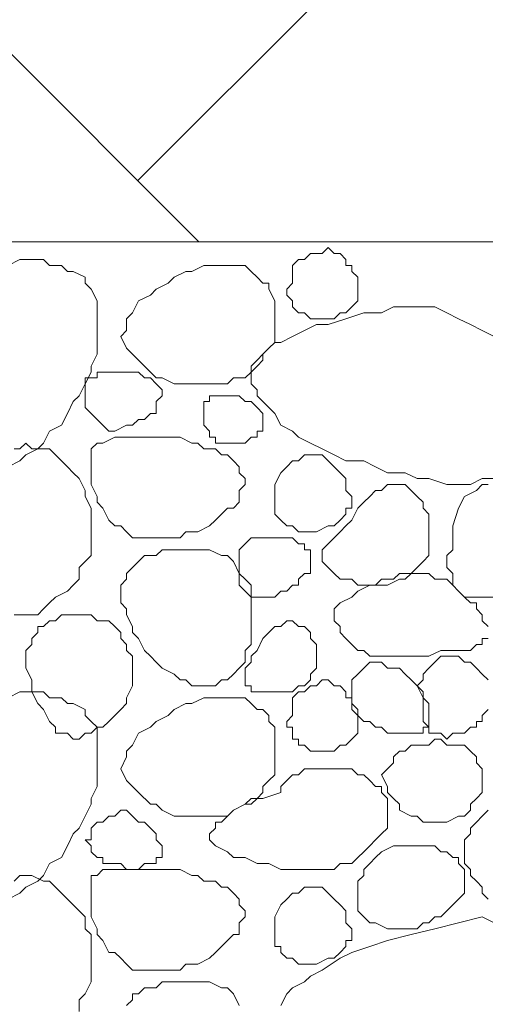
# Model space of a CAD drawing. Units: metres. Extents: x 116810 to 173446, y 93804 to 110691.
# Drawn here: x 140326 to 140369, y 109304 to 109395 of the extents above; entities that cross this region are included whole.
import ezdxf

# ---------------------------------------------------------------- set-up
doc = ezdxf.new("R2010")
doc.units = ezdxf.units.M

msp = doc.modelspace()

# ---------------------------------------------------------------- hatches: boundary and pattern name
h = msp.add_hatch()
h.set_pattern_fill('AR-PARQ1', angle=45)
h.set_pattern_definition([(135, (-4605.1, 0), (-431.0523, 3e-14), [304.8, -304.8]), (135, (-4569.17, 35.92), (-431.0523, 3e-14), [304.8, -304.8]), (135, (-4533.25, 71.84), (-431.0523, 3e-14), [304.8, -304.8]), (135, (-4497.33, 107.76), (-431.0523, 3e-14), [304.8, -304.8]), (135, (-4461.4, 143.68), (-431.0523, 3e-14), [304.8, -304.8]), (135, (-4425.5, 179.6), (-431.0523, 3e-14), [304.8, -304.8]), (135, (-4389.56, 215.53), (-431.0523, 3e-14), [304.8, -304.8]), (45, (-4820.62, 215.53), (431.0523, -3e-14), [304.8, -304.8]), (45, (-4856.54, 251.45), (431.0523, -3e-14), [304.8, -304.8]), (45, (-4892.46, 287.37), (431.0523, -3e-14), [304.8, -304.8]), (45, (-4928.38, 323.3), (431.0523, -3e-14), [304.8, -304.8]), (45, (-4964.3, 359.2), (431.0523, -3e-14), [304.8, -304.8]), (45, (-5000.22, 395.13), (431.0523, -3e-14), [304.8, -304.8]), (45, (-5036.14, 431.05), (431.0523, -3e-14), [304.8, -304.8])])
edge = h.paths.add_edge_path()
edge.add_line((137665.583, 109374.151), (138581.265, 109374.151))
edge.add_line((138581.265, 109374.151), (139695.421, 106134.719))
edge.add_line((139695.421, 106134.719), (141295.421, 106134.719))
edge.add_line((141295.421, 106134.719), (142409.815, 109374.151))
edge.add_line((142409.815, 109374.151), (143145.858, 109374.151))
edge.add_line((137665.583, 109623.373), (137665.583, 108932.822))
edge.add_line((137665.583, 108932.822), (138129.995, 108444.23))
edge.add_line((138129.995, 108444.23), (138307.937, 107585.494))
edge.add_line((138307.937, 107585.494), (138737.965, 107037.679))
edge.add_line((138737.965, 107037.679), (138737.965, 106119.719))
edge.add_line((138737.965, 106119.719), (139553.534, 105601.516))
edge.add_line((139553.534, 105601.516), (140462.729, 105684.93))
edge.add_line((140462.729, 105684.93), (141570.788, 105684.93))
edge.add_line((141570.788, 105684.93), (142022.759, 105983.357))
edge.add_line((142022.759, 105983.357), (142445.571, 107133.39))
edge.add_line((142445.571, 107133.39), (142631.988, 108477.909))
edge.add_line((142631.988, 108477.909), (143156.708, 108908.684))
edge.add_line((143156.708, 108908.684), (143156.683, 109374.151))

# ---------------------------------------------------------------- linework, layer by layer
at = {"color": 0, "linetype": 'Continuous', "lineweight": 15}
for points in [[(140232.465, 109374.151), (140411.129, 109374.151)], [(140307.158, 109374.151), (140411.129, 109374.151)], [(140350.844, 109371.959), (140351.392, 109372.507), (140351.94, 109372.507), (140352.488, 109373.055), (140353.036, 109373.055), (140353.584, 109373.055), (140354.132, 109373.603), (140354.68, 109373.055), (140354.68, 109373.055), (140355.228, 109373.055), (140355.776, 109372.507), (140355.776, 109371.959), (140356.324, 109371.959), (140356.324, 109371.411), (140356.872, 109370.863), (140356.872, 109370.315), (140356.872, 109369.767), (140356.872, 109369.219), (140356.872, 109368.671), (140356.324, 109368.123), (140356.324, 109368.123), (140355.776, 109367.575), (140355.228, 109367.575), (140355.228, 109367.575), (140354.68, 109367.027), (140354.132, 109367.027), (140353.584, 109367.027), (140353.036, 109367.027), (140352.488, 109367.027), (140351.94, 109367.575), (140351.392, 109367.575), (140351.392, 109367.575), (140350.844, 109368.123), (140350.844, 109368.671), (140350.844, 109368.671), (140350.296, 109369.219), (140350.296, 109369.767), (140350.844, 109370.315), (140350.844, 109370.863), (140350.844, 109371.959)], [(140324.538, 109371.959), (140325.634, 109372.507), (140326.73, 109372.507), (140327.826, 109372.507), (140328.374, 109371.959), (140329.47, 109371.959), (140330.018, 109371.411), (140330.566, 109371.411), (140331.662, 109370.863), (140331.662, 109370.315), (140332.21, 109369.767), (140332.758, 109368.671), (140332.758, 109368.123), (140332.758, 109367.575), (140332.758, 109366.479), (140332.758, 109365.382), (140332.758, 109364.834), (140332.758, 109363.738), (140332.21, 109362.642), (140332.21, 109362.094), (140331.662, 109360.998), (140331.114, 109359.902), (140330.566, 109359.354), (140330.018, 109358.258), (140329.47, 109357.162), (140328.374, 109356.614), (140327.826, 109355.518), (140327.278, 109354.97), (140326.182, 109354.421), (140325.634, 109353.873), (140324.538, 109353.325)], [(140334.95, 109365.382), (140335.499, 109365.93), (140335.499, 109367.027), (140336.047, 109367.575), (140336.595, 109368.671), (140337.691, 109369.219), (140338.239, 109369.767), (140339.335, 109370.315), (140339.883, 109370.863), (140340.979, 109371.411), (140341.527, 109371.411), (140342.623, 109371.959), (140343.171, 109371.959), (140343.719, 109371.959), (140344.267, 109371.959), (140345.363, 109371.959), (140345.911, 109371.959), (140346.459, 109371.959), (140347.008, 109371.411), (140347.556, 109370.863), (140348.104, 109370.315), (140348.652, 109370.315), (140348.652, 109369.767), (140349.2, 109368.671), (140349.2, 109368.123), (140349.2, 109367.575), (140349.2, 109367.027), (140349.2, 109366.479), (140349.2, 109365.93), (140349.2, 109364.834), (140348.652, 109364.286), (140348.104, 109363.738), (140348.104, 109363.19), (140347.556, 109362.642), (140347.008, 109362.094), (140346.459, 109361.546), (140345.363, 109361.546), (140344.815, 109360.998), (140344.267, 109360.998), (140343.719, 109360.998), (140342.623, 109360.998), (140341.527, 109360.998), (140340.979, 109360.998), (140339.883, 109360.998), (140338.787, 109361.546), (140338.239, 109361.546), (140337.691, 109362.094), (140336.595, 109363.19), (140336.047, 109363.738), (140335.499, 109364.286), (140334.95, 109365.382)], [(140359.065, 109367.575), (140357.42, 109367.575), (140355.776, 109367.027), (140354.132, 109366.479), (140353.036, 109366.479), (140351.94, 109365.93), (140350.844, 109365.382), (140349.748, 109364.834), (140349.2, 109364.834), (140348.652, 109364.286), (140348.104, 109363.738), (140347.556, 109363.19), (140347.008, 109362.642), (140347.008, 109362.094), (140347.008, 109361.546), (140347.008, 109360.998), (140347.556, 109360.45), (140347.556, 109359.902), (140348.104, 109359.354), (140348.652, 109358.806), (140349.2, 109358.258), (140349.748, 109357.162), (140350.844, 109356.614), (140351.392, 109356.066), (140352.488, 109355.518), (140353.584, 109354.97), (140354.68, 109354.421), (140355.776, 109353.873), (140357.42, 109353.873), (140358.517, 109353.325), (140359.613, 109352.777), (140361.257, 109352.777), (140362.353, 109352.229), (140363.449, 109352.229), (140365.093, 109351.681), (140366.189, 109351.681), (140367.285, 109351.681), (140368.381, 109352.229), (140369.478, 109352.229)], [(140369.478, 109365.382), (140368.381, 109365.93), (140367.285, 109366.479), (140366.189, 109367.027), (140365.093, 109367.575), (140363.997, 109368.123), (140363.449, 109368.123), (140362.353, 109368.123), (140361.257, 109368.123), (140360.161, 109368.123), (140359.065, 109367.575)], [(140332.758, 109357.71), (140332.21, 109358.258), (140331.662, 109358.806), (140331.662, 109359.354), (140331.662, 109359.902), (140331.662, 109360.45), (140331.662, 109360.45), (140331.662, 109360.998), (140331.662, 109361.546), (140332.21, 109361.546), (140332.758, 109361.546), (140332.758, 109362.094), (140333.306, 109362.094), (140334.402, 109362.094), (140334.95, 109362.094), (140335.499, 109362.094), (140336.047, 109362.094), (140336.595, 109362.094), (140337.143, 109361.546), (140337.691, 109361.546), (140338.239, 109360.998), (140338.239, 109360.998), (140338.787, 109360.45), (140338.787, 109359.902), (140338.787, 109359.902), (140338.239, 109359.354), (140338.239, 109358.806), (140338.239, 109358.258), (140337.691, 109358.258), (140337.143, 109357.71), (140336.595, 109357.71), (140336.047, 109357.162), (140335.499, 109357.162), (140334.402, 109356.614), (140333.854, 109356.614), (140333.306, 109357.162), (140332.758, 109357.71)], [(140342.623, 109357.162), (140342.623, 109357.71), (140342.623, 109358.258), (140342.623, 109358.806), (140342.623, 109359.354), (140343.171, 109359.354), (140343.171, 109359.902), (140343.719, 109359.902), (140343.719, 109359.902), (140344.267, 109359.902), (140344.815, 109359.902), (140345.363, 109359.902), (140345.363, 109359.902), (140345.911, 109359.902), (140346.459, 109359.354), (140347.008, 109359.354), (140347.556, 109358.806), (140347.556, 109358.806), (140348.104, 109358.258), (140348.104, 109357.71), (140348.104, 109357.71), (140348.104, 109357.162), (140348.104, 109356.614), (140347.556, 109356.614), (140347.556, 109356.066), (140347.008, 109356.066), (140346.459, 109355.518), (140345.911, 109355.518), (140345.911, 109355.518), (140345.363, 109355.518), (140344.815, 109355.518), (140344.267, 109355.518), (140343.719, 109355.518), (140343.719, 109356.066), (140343.171, 109356.066), (140343.171, 109356.614), (140342.623, 109357.162)], [(140332.21, 109354.97), (140332.758, 109355.518), (140333.306, 109355.518), (140334.402, 109356.066), (140334.95, 109356.066), (140336.047, 109356.066), (140336.595, 109356.066), (140337.691, 109356.066), (140338.787, 109356.066), (140339.883, 109356.066), (140340.431, 109356.066), (140341.527, 109355.518), (140342.075, 109355.518), (140342.623, 109354.97), (140343.719, 109354.97), (140344.267, 109354.421), (140344.815, 109354.421), (140345.363, 109353.873), (140345.911, 109353.325), (140345.911, 109352.777), (140345.911, 109352.777), (140346.459, 109352.229), (140346.459, 109351.681), (140345.911, 109351.133), (140345.911, 109350.585), (140345.911, 109350.037), (140345.363, 109349.489), (140344.815, 109349.489), (140344.267, 109348.941), (140343.719, 109348.393), (140343.171, 109347.845), (140342.075, 109347.297), (140340.979, 109347.297), (140340.431, 109346.749), (140339.335, 109346.749), (140338.239, 109346.749), (140337.691, 109346.749), (140336.595, 109346.749), (140336.047, 109346.749), (140335.499, 109347.297), (140334.95, 109347.845), (140334.402, 109347.845), (140333.854, 109348.393), (140333.306, 109349.489), (140332.758, 109350.037), (140332.758, 109350.585), (140332.21, 109351.681), (140332.21, 109352.229), (140332.21, 109353.325), (140332.21, 109354.421), (140332.21, 109354.97)], [(140325.086, 109354.97), (140325.634, 109354.97), (140326.182, 109355.518), (140326.73, 109354.97), (140327.826, 109354.97), (140328.374, 109354.97), (140328.922, 109354.421), (140329.47, 109353.873), (140330.018, 109353.325), (140330.566, 109352.777), (140331.114, 109352.229), (140331.662, 109351.133), (140331.662, 109350.585), (140332.21, 109349.489), (140332.21, 109348.941), (140332.21, 109347.845), (140332.21, 109347.297), (140332.21, 109346.201), (140332.21, 109345.105), (140331.662, 109344.557), (140331.114, 109344.009), (140331.114, 109342.912), (140330.566, 109342.364), (140330.018, 109341.816), (140328.922, 109341.268), (140328.374, 109340.72), (140327.826, 109340.172), (140327.278, 109339.624), (140326.182, 109339.624), (140325.634, 109339.624), (140325.086, 109339.624)], [(140349.2, 109351.681), (140349.748, 109352.777), (140350.296, 109353.325), (140350.844, 109353.873), (140351.392, 109353.873), (140351.94, 109354.421), (140352.488, 109354.421), (140353.036, 109354.421), (140353.584, 109354.421), (140354.132, 109353.873), (140354.132, 109353.873), (140354.68, 109353.325), (140355.228, 109352.777), (140355.776, 109352.229), (140355.776, 109351.681), (140355.776, 109351.133), (140356.324, 109350.585), (140356.324, 109350.037), (140356.324, 109349.489), (140355.776, 109349.489), (140355.776, 109348.941), (140355.228, 109348.393), (140354.68, 109347.845), (140354.132, 109347.845), (140353.036, 109347.297), (140352.488, 109347.297), (140351.94, 109347.297), (140351.392, 109347.297), (140350.844, 109347.845), (140350.296, 109347.845), (140349.748, 109348.393), (140349.748, 109348.393), (140349.2, 109348.941), (140349.2, 109349.489), (140349.2, 109350.585), (140349.2, 109351.133), (140349.2, 109351.681)], [(140356.872, 109349.489), (140357.42, 109350.037), (140357.968, 109350.585), (140358.517, 109351.133), (140359.065, 109351.133), (140359.613, 109351.681), (140360.161, 109351.681), (140360.709, 109351.681), (140361.257, 109351.681), (140361.805, 109351.133), (140361.805, 109351.133), (140362.353, 109350.585), (140362.901, 109350.037), (140362.901, 109349.489), (140363.449, 109348.941), (140363.449, 109348.393), (140363.449, 109347.845), (140363.449, 109347.297), (140363.449, 109346.201), (140363.449, 109345.653), (140363.449, 109345.105), (140362.901, 109344.557), (140362.353, 109344.009), (140361.805, 109343.46), (140361.257, 109342.912), (140360.709, 109342.912), (140359.613, 109342.364), (140359.065, 109342.364), (140358.517, 109342.364), (140357.42, 109342.364), (140356.872, 109342.364), (140356.324, 109342.912), (140355.228, 109342.912), (140354.68, 109343.46), (140354.68, 109343.46), (140354.132, 109344.009), (140354.132, 109344.009), (140353.584, 109344.557), (140353.584, 109345.105), (140353.584, 109345.653), (140354.132, 109346.201), (140354.132, 109346.201), (140354.68, 109346.749), (140355.228, 109347.297), (140355.776, 109347.845), (140356.324, 109348.393), (140356.872, 109349.489)], [(140366.737, 109350.585), (140367.833, 109351.133), (140368.381, 109351.681), (140368.929, 109351.681)], [(140369.478, 109341.268), (140368.381, 109341.268), (140367.833, 109341.268), (140367.285, 109341.268), (140366.737, 109341.268), (140366.189, 109341.816), (140365.641, 109342.364), (140365.641, 109342.912), (140365.641, 109343.46), (140365.093, 109344.009), (140365.093, 109345.105), (140365.641, 109345.653), (140365.641, 109346.749), (140365.641, 109347.845), (140366.189, 109349.489), (140366.737, 109350.585)], [(140345.911, 109345.653), (140346.459, 109346.201), (140347.008, 109346.749), (140347.556, 109346.749), (140348.104, 109346.749), (140348.652, 109346.749), (140349.2, 109346.749), (140349.748, 109346.749), (140350.296, 109346.749), (140350.844, 109346.749), (140350.844, 109346.749), (140351.392, 109346.201), (140351.94, 109346.201), (140351.94, 109345.653), (140352.488, 109345.653), (140352.488, 109345.105), (140352.488, 109344.557), (140352.488, 109344.557), (140352.488, 109344.009), (140352.488, 109343.46), (140351.94, 109343.46), (140351.392, 109342.912), (140351.392, 109342.364), (140350.844, 109342.364), (140350.296, 109341.816), (140349.748, 109341.816), (140349.2, 109341.268), (140348.652, 109341.268), (140348.104, 109341.268), (140347.556, 109341.268), (140347.556, 109341.268), (140347.008, 109341.268), (140346.459, 109341.816), (140346.459, 109341.816), (140345.911, 109342.364), (140345.911, 109342.912), (140345.911, 109343.46), (140345.911, 109344.009), (140345.911, 109345.105), (140345.911, 109345.653)], [(140342.075, 109345.653), (140343.171, 109345.653), (140344.267, 109345.105), (140344.815, 109345.105), (140345.363, 109344.557), (140345.911, 109343.46), (140346.459, 109342.912), (140347.008, 109342.364), (140347.008, 109341.268), (140347.008, 109340.72), (140347.008, 109339.624), (140347.008, 109338.528), (140347.008, 109337.98), (140347.008, 109336.884), (140346.459, 109336.336), (140346.459, 109335.24), (140345.911, 109334.692), (140345.363, 109334.144), (140344.815, 109333.596), (140344.267, 109333.596), (140343.719, 109333.048), (140343.171, 109333.048), (140342.623, 109333.048), (140341.527, 109333.048), (140340.979, 109333.596), (140340.431, 109333.596), (140339.883, 109334.144), (140338.787, 109334.692), (140338.239, 109335.24), (140337.691, 109335.788), (140337.143, 109336.336), (140336.595, 109337.432), (140336.047, 109337.98), (140336.047, 109338.528), (140335.499, 109339.624), (140335.499, 109340.172), (140334.95, 109340.72), (140334.95, 109341.816), (140334.95, 109342.364), (140335.499, 109342.912), (140335.499, 109343.46), (140336.047, 109344.009), (140336.047, 109344.009), (140336.595, 109344.557), (140337.143, 109345.105), (140338.239, 109345.105), (140338.787, 109345.653), (140339.883, 109345.653), (140340.979, 109345.653), (140342.075, 109345.653)], [(140354.68, 109340.172), (140355.228, 109340.72), (140356.324, 109341.268), (140356.872, 109341.816), (140357.968, 109342.364), (140358.517, 109342.364), (140359.065, 109342.912), (140360.161, 109342.912), (140360.709, 109343.46), (140361.257, 109343.46), (140361.805, 109343.46), (140362.901, 109343.46), (140363.449, 109343.46), (140363.997, 109342.912), (140365.093, 109342.912), (140365.641, 109342.364), (140366.189, 109341.816), (140366.737, 109341.268), (140367.285, 109340.72), (140367.833, 109340.72), (140367.833, 109340.172), (140368.381, 109339.624), (140368.381, 109339.076), (140368.929, 109338.528)], [(140368.929, 109337.432), (140368.381, 109337.432), (140368.381, 109336.884), (140367.833, 109336.884), (140367.285, 109336.336), (140366.737, 109336.336), (140366.189, 109336.336), (140365.641, 109336.336), (140365.093, 109336.336), (140364.545, 109336.336), (140363.449, 109335.788), (140362.353, 109335.788), (140361.805, 109335.788), (140360.709, 109335.788), (140359.613, 109335.788), (140359.065, 109335.788), (140358.517, 109335.788), (140357.968, 109335.788), (140357.42, 109336.336), (140356.872, 109336.336), (140356.324, 109336.884), (140355.776, 109337.432), (140355.228, 109337.98), (140355.228, 109338.528), (140354.68, 109339.076), (140354.68, 109340.172)], [(140326.182, 109334.692), (140326.182, 109335.24), (140326.182, 109335.788), (140326.182, 109336.336), (140326.73, 109336.884), (140326.73, 109337.432), (140327.278, 109337.98), (140327.278, 109338.528), (140327.826, 109338.528), (140328.374, 109339.076), (140328.922, 109339.076), (140329.47, 109339.624), (140330.018, 109339.624), (140331.114, 109339.624), (140331.662, 109339.624), (140332.21, 109339.624), (140332.758, 109339.076), (140333.854, 109339.076), (140334.402, 109338.528), (140334.95, 109337.98), (140334.95, 109337.432), (140335.499, 109336.884), (140335.499, 109336.336), (140336.047, 109335.788), (140336.047, 109334.692), (140336.047, 109334.144), (140336.047, 109333.596), (140336.047, 109333.048), (140335.499, 109331.951), (140335.499, 109331.403), (140334.95, 109330.855), (140334.402, 109330.307), (140333.854, 109329.759), (140333.306, 109329.211), (140332.758, 109329.211), (140332.21, 109328.663), (140331.662, 109328.663), (140331.114, 109328.115), (140330.566, 109328.115), (140330.018, 109328.663), (140329.47, 109328.663), (140328.922, 109328.663), (140328.922, 109329.211), (140328.374, 109329.759), (140327.826, 109330.855), (140327.278, 109331.403), (140326.73, 109332.5), (140326.73, 109333.596), (140326.182, 109334.692)], [(140348.652, 109337.98), (140349.2, 109338.528), (140349.748, 109338.528), (140350.296, 109339.076), (140350.844, 109339.076), (140350.844, 109339.076), (140351.392, 109338.528), (140351.94, 109338.528), (140352.488, 109337.98), (140352.488, 109337.432), (140353.036, 109336.884), (140353.036, 109335.788), (140353.036, 109335.24), (140353.036, 109334.692), (140352.488, 109334.144), (140352.488, 109333.596), (140351.94, 109333.048), (140351.392, 109333.048), (140350.844, 109332.5), (140350.296, 109332.5), (140349.748, 109332.5), (140349.2, 109332.5), (140348.652, 109332.5), (140348.104, 109332.5), (140347.556, 109332.5), (140347.008, 109332.5), (140347.008, 109333.048), (140346.459, 109333.048), (140346.459, 109333.596), (140346.459, 109334.144), (140346.459, 109334.692), (140347.008, 109335.24), (140347.008, 109335.788), (140347.556, 109336.336), (140348.104, 109337.432), (140348.652, 109337.98)], [(140362.901, 109333.596), (140362.901, 109334.144), (140363.449, 109334.692), (140363.997, 109335.24), (140363.997, 109335.24), (140364.545, 109335.788), (140365.093, 109335.788), (140365.641, 109335.788), (140366.189, 109335.788), (140366.189, 109335.788), (140366.737, 109335.24), (140367.285, 109335.24), (140367.833, 109334.692), (140368.381, 109334.144), (140368.381, 109334.144), (140368.929, 109333.596)], [(140356.324, 109333.596), (140356.872, 109334.144), (140357.42, 109334.692), (140357.968, 109335.24), (140358.517, 109335.24), (140359.065, 109335.24), (140359.613, 109334.692), (140360.161, 109334.692), (140360.709, 109334.692), (140361.257, 109334.144), (140361.805, 109333.596), (140362.353, 109333.048), (140362.901, 109332.5), (140362.901, 109331.951), (140363.449, 109331.403), (140363.449, 109330.855), (140363.449, 109330.307), (140363.449, 109330.307), (140363.449, 109329.759), (140363.449, 109329.211), (140362.901, 109329.211), (140362.901, 109328.663), (140362.353, 109328.663), (140361.805, 109328.663), (140361.257, 109328.663), (140361.257, 109328.663), (140360.709, 109328.663), (140360.161, 109328.663), (140359.613, 109328.663), (140359.065, 109329.211), (140358.517, 109329.211), (140357.968, 109329.759), (140357.42, 109329.759), (140356.872, 109330.307), (140356.324, 109330.855), (140356.324, 109330.855), (140356.324, 109331.403), (140356.324, 109331.951), (140356.324, 109332.5), (140356.324, 109333.048), (140356.324, 109333.596)], [(140350.844, 109331.951), (140351.392, 109332.5), (140351.94, 109332.5), (140352.488, 109333.048), (140353.036, 109333.048), (140353.584, 109333.596), (140354.132, 109333.596), (140354.68, 109333.048), (140354.68, 109333.048), (140355.228, 109333.048), (140355.776, 109332.5), (140355.776, 109331.951), (140356.324, 109331.951), (140356.324, 109331.403), (140356.872, 109330.855), (140356.872, 109330.307), (140356.872, 109329.759), (140356.872, 109329.211), (140356.872, 109328.663), (140356.324, 109328.115), (140356.324, 109328.115), (140355.776, 109327.567), (140355.228, 109327.567), (140355.228, 109327.567), (140354.68, 109327.019), (140354.132, 109327.019), (140353.584, 109327.019), (140353.036, 109327.019), (140352.488, 109327.019), (140351.94, 109327.567), (140351.392, 109327.567), (140351.392, 109328.115), (140350.844, 109328.115), (140350.844, 109328.663), (140350.844, 109329.211), (140350.296, 109329.211), (140350.296, 109329.759), (140350.844, 109330.307), (140350.844, 109330.855), (140350.844, 109331.951)], [(140368.929, 109330.855), (140368.381, 109330.307), (140368.381, 109329.759), (140367.833, 109329.759), (140367.833, 109329.211), (140367.285, 109329.211), (140366.737, 109328.663), (140366.189, 109328.663), (140365.641, 109328.663), (140365.093, 109328.115), (140364.545, 109328.663), (140363.997, 109328.663), (140363.449, 109328.663), (140363.449, 109329.211), (140362.901, 109329.759), (140362.901, 109330.307), (140362.901, 109330.855), (140362.901, 109331.951), (140362.353, 109333.048), (140362.901, 109333.596)], [(140324.538, 109331.951), (140325.634, 109332.5), (140326.73, 109332.5), (140327.826, 109332.5), (140328.374, 109331.951), (140329.47, 109331.951), (140330.018, 109331.403), (140330.566, 109331.403), (140331.662, 109330.855), (140331.662, 109330.307), (140332.21, 109329.759), (140332.758, 109329.211), (140332.758, 109328.115), (140332.758, 109327.567), (140332.758, 109326.471), (140332.758, 109325.923), (140332.758, 109324.827), (140332.758, 109323.731), (140332.21, 109322.635), (140332.21, 109322.087), (140331.662, 109320.991), (140331.114, 109319.894), (140330.566, 109319.346), (140330.018, 109318.25), (140329.47, 109317.154), (140328.374, 109316.606), (140327.826, 109315.51), (140327.278, 109314.962), (140326.182, 109314.414), (140325.634, 109313.866), (140324.538, 109313.318)], [(140334.95, 109325.375), (140335.499, 109326.471), (140335.499, 109327.019), (140336.047, 109327.567), (140336.595, 109328.663), (140337.691, 109329.211), (140338.239, 109329.759), (140339.335, 109330.307), (140339.883, 109330.855), (140340.979, 109331.403), (140341.527, 109331.403), (140342.623, 109331.951), (140343.171, 109331.951), (140343.719, 109331.951), (140344.267, 109331.951), (140345.363, 109331.951), (140345.911, 109331.951), (140346.459, 109331.951), (140347.008, 109331.403), (140347.556, 109330.855), (140348.104, 109330.855), (140348.652, 109330.307), (140348.652, 109329.759), (140349.2, 109329.211), (140349.2, 109328.115), (140349.2, 109327.567), (140349.2, 109327.019), (140349.2, 109326.471), (140349.2, 109325.923), (140349.2, 109324.827), (140348.652, 109324.279), (140348.104, 109323.731), (140348.104, 109323.183), (140347.556, 109322.635), (140347.008, 109322.087), (140346.459, 109322.087), (140345.363, 109321.539), (140344.815, 109320.991), (140344.267, 109320.991), (140343.719, 109320.991), (140342.623, 109320.991), (140341.527, 109320.991), (140340.979, 109320.991), (140339.883, 109320.991), (140338.787, 109321.539), (140338.239, 109322.087), (140337.691, 109322.087), (140336.595, 109323.183), (140336.047, 109323.731), (140335.499, 109324.279), (140334.95, 109325.375)], [(140359.065, 109324.827), (140359.613, 109325.375), (140360.161, 109325.923), (140360.161, 109326.471), (140360.709, 109327.019), (140361.257, 109327.019), (140361.805, 109327.567), (140362.353, 109327.567), (140363.449, 109327.567), (140363.997, 109328.115), (140364.545, 109328.115), (140365.093, 109327.567), (140365.641, 109327.567), (140366.189, 109327.567), (140366.737, 109327.567), (140367.285, 109327.019), (140367.285, 109327.019), (140367.833, 109326.471), (140367.833, 109325.923), (140368.381, 109325.375), (140368.381, 109324.827), (140368.381, 109324.279), (140368.381, 109323.731), (140368.381, 109323.183), (140367.833, 109322.635), (140367.285, 109322.087), (140367.285, 109321.539), (140366.737, 109320.991), (140366.189, 109320.991), (140365.093, 109320.442), (140364.545, 109320.442), (140363.997, 109320.442), (140363.449, 109320.442), (140362.901, 109320.442), (140362.353, 109320.991), (140361.805, 109320.991), (140360.709, 109321.539), (140360.709, 109322.087), (140360.161, 109322.635), (140359.613, 109323.183), (140359.613, 109323.731), (140359.065, 109324.827)], [(140349.748, 109323.183), (140349.748, 109323.731), (140350.296, 109324.279), (140350.844, 109324.827), (140351.392, 109324.827), (140351.94, 109325.375), (140352.488, 109325.375), (140353.036, 109325.375), (140353.584, 109325.375), (140354.68, 109325.375), (140355.228, 109325.375), (140355.776, 109325.375), (140356.324, 109325.375), (140356.872, 109324.827), (140357.42, 109324.827), (140357.968, 109324.279), (140358.517, 109323.731), (140359.065, 109323.731), (140359.065, 109323.183), (140359.613, 109322.635), (140359.613, 109322.087), (140359.613, 109321.539), (140359.613, 109320.991), (140359.613, 109319.894), (140359.065, 109319.346), (140358.517, 109318.798), (140357.968, 109318.25), (140357.42, 109317.702), (140356.872, 109317.154), (140356.324, 109316.606), (140355.228, 109316.606), (140354.68, 109316.058), (140354.132, 109316.058), (140353.036, 109316.058), (140352.488, 109316.058), (140351.392, 109316.058), (140350.844, 109316.058), (140349.748, 109316.058), (140348.652, 109316.606), (140347.556, 109316.606), (140346.459, 109317.154), (140345.363, 109317.154), (140344.815, 109317.702), (140343.719, 109318.25), (140343.719, 109318.25), (140343.171, 109318.798), (140343.171, 109318.798), (140343.171, 109319.346), (140343.171, 109319.346), (140343.719, 109319.894), (140343.719, 109320.442), (140344.267, 109320.442), (140344.815, 109320.991), (140345.363, 109321.539), (140346.459, 109322.087), (140347.008, 109322.635), (140348.104, 109322.635), (140349.748, 109323.183)], [(140333.854, 109320.991), (140334.402, 109320.991), (140334.95, 109321.539), (140335.499, 109321.539), (140336.047, 109320.991), (140336.047, 109320.991), (140336.595, 109320.442), (140337.143, 109320.442), (140337.691, 109319.894), (140338.239, 109319.346), (140338.239, 109318.798), (140338.787, 109318.25), (140338.787, 109317.702), (140338.787, 109317.154), (140338.239, 109317.154), (140338.239, 109316.606), (140337.691, 109316.606), (140337.143, 109316.606), (140336.595, 109316.058), (140336.595, 109316.058), (140335.499, 109316.058), (140334.95, 109316.606), (140334.402, 109316.606), (140333.854, 109316.606), (140333.306, 109316.606), (140333.306, 109317.154), (140332.758, 109317.154), (140332.21, 109317.702), (140332.21, 109317.702), (140332.21, 109318.25), (140331.662, 109318.798), (140332.21, 109318.798), (140332.21, 109319.346), (140332.21, 109319.894), (140332.758, 109320.442), (140333.306, 109320.442), (140333.854, 109320.991)], [(140368.929, 109313.318), (140368.381, 109313.866), (140368.381, 109314.414), (140367.833, 109314.962), (140367.285, 109315.51), (140367.285, 109316.058), (140366.737, 109316.606), (140366.737, 109317.702), (140366.737, 109318.25), (140366.737, 109318.798), (140367.285, 109319.346), (140367.285, 109319.894), (140367.833, 109320.442), (140368.381, 109320.991), (140368.929, 109321.539)], [(140356.872, 109312.222), (140356.872, 109312.77), (140356.872, 109312.77), (140356.872, 109313.318), (140356.872, 109313.866), (140356.872, 109314.414), (140356.872, 109314.962), (140357.42, 109315.51), (140357.42, 109316.058), (140357.968, 109316.606), (140358.517, 109317.154), (140358.517, 109317.154), (140359.065, 109317.702), (140360.161, 109318.25), (140360.709, 109318.25), (140361.257, 109318.25), (140361.805, 109318.25), (140362.901, 109318.25), (140363.449, 109318.25), (140363.997, 109318.25), (140364.545, 109317.702), (140365.093, 109317.702), (140365.641, 109317.154), (140366.189, 109317.154), (140366.189, 109316.606), (140366.737, 109316.058), (140366.737, 109315.51), (140366.737, 109314.962), (140366.737, 109314.414), (140366.737, 109313.866), (140366.189, 109313.318), (140366.189, 109313.318), (140365.641, 109312.77), (140365.093, 109312.222), (140364.545, 109311.674), (140363.997, 109311.674), (140363.449, 109311.126), (140362.901, 109311.126), (140362.353, 109310.578), (140361.805, 109310.578), (140360.709, 109310.578), (140360.161, 109310.578), (140359.613, 109310.578), (140358.517, 109311.126), (140357.968, 109311.126), (140357.42, 109311.674), (140356.872, 109312.222)], [(140332.21, 109315.51), (140332.758, 109315.51), (140333.306, 109316.058), (140334.402, 109316.058), (140334.95, 109316.058), (140336.047, 109316.058), (140336.595, 109316.058), (140337.691, 109316.058), (140338.787, 109316.058), (140339.883, 109316.058), (140340.431, 109316.058), (140341.527, 109315.51), (140342.075, 109315.51), (140342.623, 109314.962), (140343.719, 109314.962), (140344.267, 109314.414), (140344.815, 109314.414), (140345.363, 109313.866), (140345.911, 109313.318), (140345.911, 109313.318), (140345.911, 109312.77), (140346.459, 109312.222), (140346.459, 109311.674), (140345.911, 109311.126), (140345.911, 109310.578), (140345.911, 109310.03), (140345.363, 109310.03), (140344.815, 109309.481), (140344.267, 109308.933), (140343.719, 109308.385), (140343.171, 109307.837), (140342.075, 109307.289), (140340.979, 109307.289), (140340.431, 109306.741), (140339.335, 109306.741), (140338.239, 109306.741), (140337.691, 109306.741), (140336.595, 109306.741), (140336.047, 109306.741), (140335.499, 109307.289), (140334.95, 109307.837), (140334.402, 109308.385), (140333.854, 109308.385), (140333.306, 109309.481), (140332.758, 109310.03), (140332.758, 109310.578), (140332.21, 109311.674), (140332.21, 109312.222), (140332.21, 109313.318), (140332.21, 109314.414), (140332.21, 109315.51)], [(140325.086, 109314.962), (140325.634, 109315.51), (140326.182, 109315.51), (140326.73, 109315.51), (140327.826, 109314.962), (140328.374, 109314.962), (140328.922, 109314.414), (140329.47, 109313.866), (140330.018, 109313.318), (140330.566, 109312.77), (140331.114, 109312.222), (140331.662, 109311.674), (140331.662, 109310.578), (140332.21, 109310.03), (140332.21, 109308.933), (140332.21, 109307.837), (140332.21, 109307.289), (140332.21, 109306.193), (140332.21, 109305.645), (140331.662, 109304.549), (140331.114, 109304.001), (140331.114, 109302.905)], [(140349.2, 109311.674), (140349.748, 109312.77), (140350.296, 109313.318), (140350.844, 109313.866), (140351.392, 109313.866), (140351.94, 109314.414), (140352.488, 109314.414), (140353.036, 109314.414), (140353.584, 109314.414), (140354.132, 109313.866), (140354.132, 109313.866), (140354.68, 109313.318), (140355.228, 109312.77), (140355.776, 109312.222), (140355.776, 109311.674), (140355.776, 109311.126), (140356.324, 109310.578), (140356.324, 109310.03), (140356.324, 109309.481), (140355.776, 109309.481), (140355.776, 109308.933), (140355.228, 109308.385), (140354.68, 109307.837), (140354.132, 109307.837), (140353.036, 109307.289), (140352.488, 109307.289), (140351.94, 109307.289), (140351.392, 109307.289), (140350.844, 109307.837), (140350.296, 109307.837), (140349.748, 109308.385), (140349.748, 109308.933), (140349.2, 109308.933), (140349.2, 109309.481), (140349.2, 109310.578), (140349.2, 109311.126), (140349.2, 109311.674)], [(140349.748, 109303.453), (140350.296, 109304.549), (140350.844, 109305.097), (140351.94, 109305.645), (140352.488, 109306.193), (140353.584, 109306.741), (140355.228, 109307.837), (140356.324, 109308.385), (140357.968, 109308.933), (140359.613, 109309.481), (140361.805, 109310.03), (140363.997, 109310.578), (140366.189, 109311.126), (140368.381, 109311.674)], [(140368.381, 109311.674), (140369.478, 109311.126), (140370.026, 109310.578), (140371.122, 109310.03), (140371.67, 109309.481), (140372.218, 109308.933), (140372.766, 109307.837), (140372.766, 109307.289), (140373.314, 109306.741), (140373.314, 109306.193), (140373.314, 109305.645), (140373.314, 109304.549), (140373.314, 109304.001), (140373.314, 109302.905)], [(140335.499, 109303.453), (140336.047, 109304.001), (140336.047, 109304.549), (140336.595, 109304.549), (140337.143, 109305.097), (140338.239, 109305.097), (140338.787, 109305.645), (140339.883, 109305.645), (140340.979, 109305.645), (140342.075, 109305.645)], [(140342.075, 109305.645), (140343.171, 109305.645), (140344.267, 109305.097), (140344.815, 109305.097), (140345.363, 109304.549), (140345.911, 109303.453)]]:
    msp.add_lwpolyline(points, dxfattribs=at)

doc.saveas('drawing.dxf')
